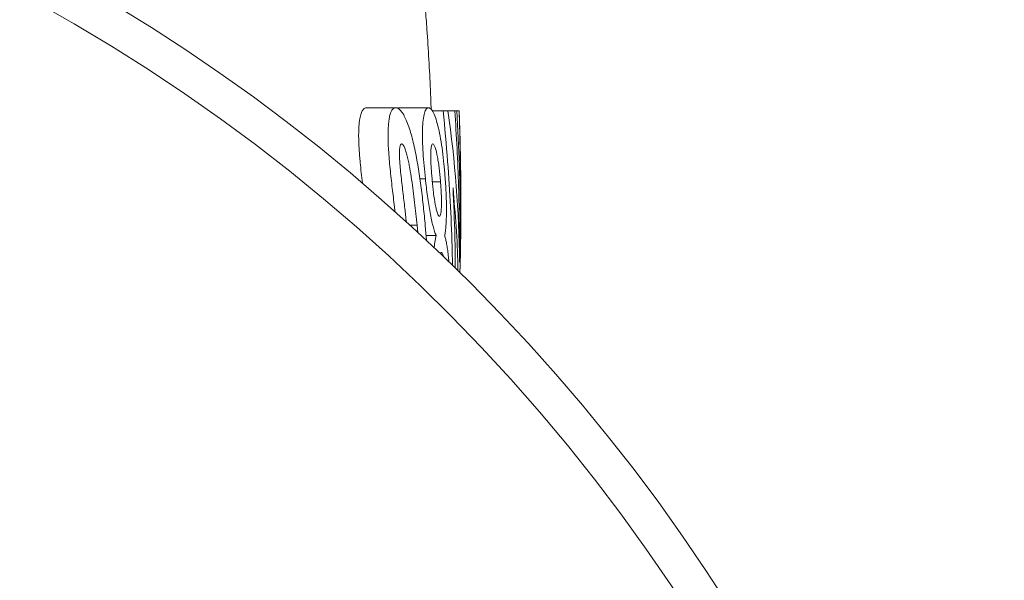
# Model space of a CAD drawing. Units: millimetres. Extents: x 5 to 836, y 5 to 589.
# Drawn here: x 627 to 680, y 430 to 460 of the extents above; entities that cross this region are included whole.
import ezdxf

# ---------------------------------------------------------------- set-up
doc = ezdxf.new("R2010")
doc.units = ezdxf.units.MM

msp = doc.modelspace()

# ---------------------------------------------------------------- linework, layer by layer
at = {"color": 7, "linetype": 'Continuous', "lineweight": 15}
for p, q in [((646.93, 454.983), (645.356, 454.983)), ((648.687, 454.983), (647.15, 454.983)), ((649.479, 454.821), (648.894, 454.821)), ((650.102, 454.821), (649.741, 454.821)), ((650.331, 454.821), (650.227, 454.821)), ((648.521, 451.158), (648.226, 451.158)), ((649.337, 451.001), (648.896, 451.001)), ((648.079, 448.657), (647.703, 448.657)), ((648.115, 448.27), (648.079, 448.657)), ((648.516, 448.632), (648.578, 447.846)), ((650.43, 448.698), (650.408, 448.698)), ((649.099, 448.099), (648.558, 448.099))]:
    msp.add_line(p, q, dxfattribs=at)
for radius in [69, 66]:
    msp.add_circle((580.262, 374.821), radius, dxfattribs=at)
msp.add_arc((580.262, 374.821), 100, 6.15407, 88.85401, dxfattribs=at)
at = {"color": 8, "linetype": 'Continuous', "lineweight": 0}
msp.add_arc((580.262, 374.821), 98, 270.58899, 89.41101, dxfattribs=at)
at = {"color": 7, "linetype": 'Continuous', "lineweight": 15}
for points, knots in [([(648.834, 454.9), (648.821, 455.251), (648.788, 456.143), (648.712, 457.575), (648.623, 459.032), (648.552, 459.946), (648.523, 460.321)], [0, 0, 0, 0, 0.193655, 0.493002, 0.792239, 1, 1, 1, 1]), ([(645.356, 454.983), (645.335, 454.98), (645.293, 454.975), (645.232, 454.949), (645.176, 454.897), (645.124, 454.824), (645.078, 454.728), (645.039, 454.609), (645.005, 454.469), (644.976, 454.303), (644.955, 454.113), (644.94, 453.899), (644.931, 453.671), (644.929, 453.405), (644.936, 453.101), (644.955, 452.757), (644.981, 452.401), (645.02, 451.976), (645.07, 451.484), (645.112, 451.107), (645.135, 450.914), (645.136, 450.908)], [0, 0, 0, 0, 0.042459, 0.084865, 0.128334, 0.171801, 0.21444, 0.257088, 0.301397, 0.345709, 0.394116, 0.442545, 0.492344, 0.542133, 0.605874, 0.669639, 0.735068, 0.800523, 0.89864, 0.996854, 1, 1, 1, 1]), ([(646.894, 449.377), (646.882, 449.469), (646.83, 449.891), (646.757, 450.489), (646.679, 451.171), (646.623, 451.695), (646.574, 452.214), (646.539, 452.679), (646.518, 453.087), (646.51, 453.436), (646.514, 453.765), (646.532, 454.07), (646.563, 454.346), (646.611, 454.592), (646.679, 454.786), (646.76, 454.911), (646.846, 454.969), (646.902, 454.978), (646.93, 454.983)], [0, 0, 0, 0, 0.037767, 0.174724, 0.247743, 0.320889, 0.39391, 0.466759, 0.520245, 0.573836, 0.627246, 0.681128, 0.735162, 0.788901, 0.848343, 0.907807, 0.953854, 1, 1, 1, 1]), ([(646.93, 454.983), (646.975, 454.977), (647.019, 454.969), (647.112, 454.917), (647.159, 454.874), (647.257, 454.758), (647.306, 454.686), (647.401, 454.514), (647.449, 454.415), (647.542, 454.197), (647.587, 454.077), (647.675, 453.824), (647.716, 453.691), (647.797, 453.412), (647.836, 453.263), (647.909, 452.957), (647.943, 452.802), (648.104, 452.007), (648.209, 451.336), (648.318, 450.495), (648.339, 450.326), (648.379, 449.989), (648.398, 449.82), (648.434, 449.481), (648.452, 449.311), (648.485, 448.972), (648.5, 448.802), (648.516, 448.632)], [0, 0, 0, 0, 0.0625, 0.0625, 0.125, 0.125, 0.1875, 0.1875, 0.25, 0.25, 0.3125, 0.3125, 0.375, 0.375, 0.4375, 0.4375, 0.5, 0.5, 0.75, 0.75, 0.8125, 0.8125, 0.875, 0.875, 0.9375, 0.9375, 1, 1, 1, 1]), ([(647.15, 454.983), (647.133, 454.981), (647.099, 454.976), (647.068, 454.952), (647.053, 454.941)], [0, 0, 0, 0, 0.522365, 1, 1, 1, 1]), ([(648.521, 451.158), (648.497, 451.394), (648.472, 451.63), (648.431, 452.094), (648.414, 452.324), (648.385, 452.778), (648.375, 453.002), (648.364, 453.425), (648.363, 453.628), (648.374, 454.003), (648.384, 454.173), (648.418, 454.465), (648.442, 454.59), (648.498, 454.789), (648.531, 454.863), (648.586, 454.939), (648.605, 454.956), (648.645, 454.976), (648.666, 454.98), (648.687, 454.983)], [0, 0, 0, 0, 0.125, 0.125, 0.25, 0.25, 0.375, 0.375, 0.5, 0.5, 0.625, 0.625, 0.75, 0.75, 0.875, 0.875, 0.9375, 0.9375, 1, 1, 1, 1]), ([(648.687, 454.983), (648.709, 454.981), (648.73, 454.978), (648.774, 454.959), (648.796, 454.942), (648.842, 454.898), (648.864, 454.87), (648.911, 454.802), (648.934, 454.761), (649.004, 454.619), (649.05, 454.5), (649.141, 454.222), (649.185, 454.059), (649.268, 453.705), (649.308, 453.513), (649.381, 453.094), (649.414, 452.876), (649.473, 452.424), (649.5, 452.187), (649.535, 451.832), (649.546, 451.713), (649.567, 451.474), (649.576, 451.354), (649.585, 451.234)], [0, 0, 0, 0, 0.0625, 0.0625, 0.125, 0.125, 0.1875, 0.1875, 0.25, 0.25, 0.375, 0.375, 0.5, 0.5, 0.625, 0.625, 0.75, 0.75, 0.875, 0.875, 0.9375, 0.9375, 1, 1, 1, 1]), ([(649.979, 446.499), (649.976, 446.734), (649.962, 447.785), (649.878, 449.651), (649.726, 452.191), (649.565, 453.912), (649.479, 454.821)], [0, 0, 0, 0, 0.084666, 0.378165, 0.671666, 1, 1, 1, 1]), ([(650.356, 446.669), (650.367, 448.029), (650.351, 449.389), (650.288, 451.429), (650.26, 452.109), (650.191, 453.47), (650.15, 454.146), (650.102, 454.821)], [0, 0, 0, 0, 0.5, 0.5, 0.75, 0.75, 1, 1, 1, 1]), ([(650.216, 454.821), (650.268, 453.836), (650.372, 451.865), (650.413, 449.342), (650.41, 447.425), (650.389, 446.495), (650.381, 446.113)], [0, 0, 0, 0, 0.339676, 0.679624, 0.868526, 1, 1, 1, 1]), ([(650.43, 448.698), (650.432, 449.065), (650.432, 449.432), (650.43, 450.158), (650.427, 450.519), (650.419, 451.233), (650.413, 451.588), (650.401, 452.282), (650.394, 452.618), (650.384, 453.095), (650.38, 453.249), (650.374, 453.538), (650.371, 453.672), (650.365, 453.924), (650.362, 454.042), (650.357, 454.25), (650.355, 454.342), (650.349, 454.579), (650.346, 454.68), (650.341, 454.769), (650.34, 454.79), (650.336, 454.813), (650.334, 454.817), (650.331, 454.821)], [0, 0, 0, 0, 0.125, 0.125, 0.25, 0.25, 0.375, 0.375, 0.5, 0.5, 0.5625, 0.5625, 0.625, 0.625, 0.6875, 0.6875, 0.75, 0.75, 0.875, 0.875, 0.9375, 0.9375, 1, 1, 1, 1]), ([(650.422, 448.124), (650.425, 448.301), (650.436, 449.024), (650.435, 450.293), (650.419, 451.929), (650.39, 453.384), (650.357, 454.293), (650.344, 454.657)], [0, 0, 0, 0, 0.081362, 0.33187, 0.582334, 0.832742, 1, 1, 1, 1]), ([(647.245, 453.035), (647.233, 453.032), (647.21, 453.024), (647.18, 452.986), (647.156, 452.918), (647.138, 452.814), (647.127, 452.669), (647.124, 452.458), (647.133, 452.192), (647.16, 451.827), (647.203, 451.404), (647.255, 450.929), (647.327, 450.313), (647.41, 449.612), (647.472, 449.07), (647.499, 448.828)], [0, 0, 0, 0, 0.031065, 0.061982, 0.093303, 0.124613, 0.168972, 0.213414, 0.282552, 0.351775, 0.452884, 0.554163, 0.655433, 0.845803, 1, 1, 1, 1]), ([(648.079, 448.657), (648.037, 449.068), (647.993, 449.479), (647.92, 450.094), (647.894, 450.298), (647.84, 450.707), (647.811, 450.91), (647.751, 451.317), (647.719, 451.519), (647.667, 451.817), (647.649, 451.916), (647.61, 452.111), (647.589, 452.207), (647.543, 452.395), (647.519, 452.484), (647.468, 452.655), (647.442, 452.737), (647.386, 452.875), (647.357, 452.935), (647.314, 452.994), (647.299, 453.01), (647.271, 453.029), (647.258, 453.032), (647.245, 453.035)], [0, 0, 0, 0, 0.25, 0.25, 0.375, 0.375, 0.5, 0.5, 0.625, 0.625, 0.6875, 0.6875, 0.75, 0.75, 0.8125, 0.8125, 0.875, 0.875, 0.9375, 0.9375, 0.96875, 0.96875, 1, 1, 1, 1]), ([(648.922, 453.035), (648.904, 453.029), (648.885, 453.022), (648.855, 452.959), (648.842, 452.907), (648.823, 452.782), (648.816, 452.706), (648.808, 452.536), (648.806, 452.443), (648.808, 452.24), (648.811, 452.136), (648.822, 451.919), (648.829, 451.807), (648.845, 451.583), (648.854, 451.47), (648.873, 451.244), (648.884, 451.13), (648.894, 451.016)], [0, 0, 0, 0, 0.125, 0.125, 0.25, 0.25, 0.375, 0.375, 0.5, 0.5, 0.625, 0.625, 0.75, 0.75, 0.875, 0.875, 1, 1, 1, 1]), ([(649.337, 451.001), (649.327, 451.116), (649.317, 451.231), (649.295, 451.46), (649.283, 451.572), (649.256, 451.796), (649.242, 451.906), (649.21, 452.123), (649.193, 452.23), (649.138, 452.526), (649.095, 452.702), (649.029, 452.899), (649.007, 452.952), (648.963, 453.018), (648.943, 453.027), (648.922, 453.035)], [0, 0, 0, 0, 0.125, 0.125, 0.25, 0.25, 0.375, 0.375, 0.5, 0.5, 0.75, 0.75, 0.875, 0.875, 1, 1, 1, 1]), ([(649.099, 448.099), (649.072, 448.171), (649.044, 448.243), (648.989, 448.411), (648.961, 448.507), (648.906, 448.715), (648.878, 448.829), (648.824, 449.074), (648.798, 449.205), (648.747, 449.479), (648.723, 449.624), (648.676, 449.92), (648.655, 450.07), (648.613, 450.375), (648.593, 450.529), (648.556, 450.842), (648.539, 451.001), (648.521, 451.158)], [0, 0, 0, 0, 0.125, 0.125, 0.25, 0.25, 0.375, 0.375, 0.5, 0.5, 0.625, 0.625, 0.75, 0.75, 0.875, 0.875, 1, 1, 1, 1]), ([(649.585, 451.234), (649.596, 451.077), (649.607, 450.919), (649.625, 450.607), (649.633, 450.452), (649.651, 449.992), (649.658, 449.687), (649.656, 449.268), (649.653, 449.133), (649.644, 448.877), (649.638, 448.757), (649.622, 448.536), (649.613, 448.434), (649.589, 448.253), (649.576, 448.176), (649.561, 448.099)], [0, 0, 0, 0, 0.125, 0.125, 0.25, 0.25, 0.5, 0.5, 0.625, 0.625, 0.75, 0.75, 0.875, 0.875, 1, 1, 1, 1]), ([(648.894, 451.016), (648.905, 450.907), (648.916, 450.799), (648.939, 450.583), (648.952, 450.476), (648.992, 450.161), (649.023, 449.952), (649.074, 449.679), (649.092, 449.593), (649.129, 449.439), (649.147, 449.371), (649.185, 449.255), (649.204, 449.209), (649.24, 449.152), (649.257, 449.145), (649.274, 449.139)], [0, 0, 0, 0, 0.125, 0.125, 0.25, 0.25, 0.5, 0.5, 0.625, 0.625, 0.75, 0.75, 0.875, 0.875, 1, 1, 1, 1]), ([(649.274, 449.139), (649.29, 449.147), (649.305, 449.155), (649.332, 449.208), (649.343, 449.253), (649.371, 449.425), (649.382, 449.585), (649.389, 449.946), (649.386, 450.149), (649.373, 450.463), (649.367, 450.571), (649.353, 450.785), (649.345, 450.893), (649.337, 451.001)], [0, 0, 0, 0, 0.125, 0.125, 0.25, 0.25, 0.5, 0.5, 0.75, 0.75, 0.875, 0.875, 1, 1, 1, 1]), ([(650.271, 446.219), (650.27, 446.309), (650.265, 447.097), (650.188, 448.582), (650.069, 449.973), (650.009, 450.669)], [0, 0, 0, 0, 0.060813, 0.530406, 1, 1, 1, 1]), ([(650.009, 450.669), (650.05, 449.803), (650.117, 448.365), (650.128, 446.925), (650.132, 446.352)], [0, 0, 0, 0, 0.601899, 1, 1, 1, 1]), ([(650.383, 446.248), (650.388, 446.377), (650.399, 446.712), (650.412, 447.289), (650.424, 447.978), (650.428, 448.458), (650.43, 448.698)], [0, 0, 0, 0, 0.160149, 0.416003, 0.707592, 1, 1, 1, 1]), ([(648.998, 447.442), (649.001, 447.479), (649.01, 447.59), (649.029, 447.752), (649.06, 447.94), (649.085, 448.042), (649.099, 448.099)], [0, 0, 0, 0, 0.130757, 0.396372, 0.660954, 1, 1, 1, 1]), ([(649.561, 448.099), (649.58, 448.035), (649.617, 447.905), (649.668, 447.665), (649.715, 447.376), (649.754, 447.047), (649.774, 446.803), (649.783, 446.688)], [0, 0, 0, 0, 0.202006, 0.4043946, 0.605235, 0.8128687, 1, 1, 1, 1]), ([(649.382, 447.191), (649.373, 447.187), (649.355, 447.178), (649.336, 447.158), (649.326, 447.132), (649.325, 447.128)], [0, 0, 0, 0, 0.460372, 0.921298, 1, 1, 1, 1]), ([(649.494, 446.965), (649.491, 446.98), (649.479, 447.038), (649.455, 447.108), (649.427, 447.164), (649.403, 447.185), (649.389, 447.189), (649.382, 447.191)], [0, 0, 0, 0, 0.093064, 0.358279, 0.623356, 0.811505, 1, 1, 1, 1])]:
    msp.add_open_spline(points, degree=3, knots=knots, dxfattribs=at)
for points in [[(649.479, 454.821), (649.525, 454.821), (649.612, 454.821), (649.692, 454.821), (649.73, 454.821)], [(649.73, 454.821), (650.128, 452.115), (650.337, 449.398), (650.356, 446.669)], [(650.102, 454.821), (650.124, 454.821), (650.165, 454.821), (650.2, 454.821), (650.216, 454.821)]]:
    msp.add_open_spline(points, degree=3, dxfattribs=at)

doc.saveas('drawing.dxf')
